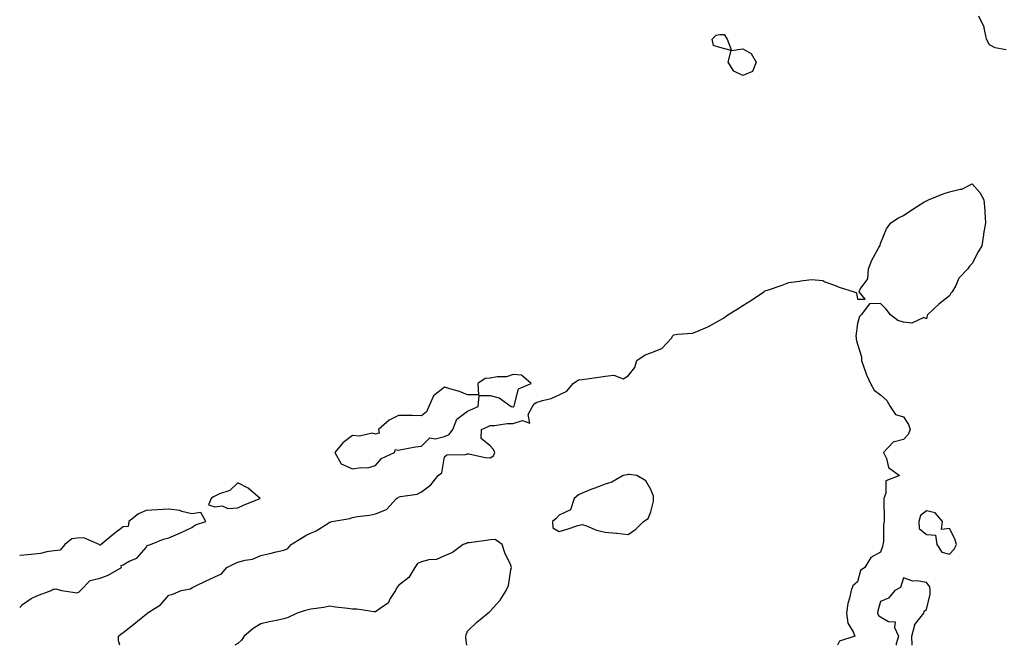
# Model space of a CAD drawing. Units: inches. Extents: x 926243 to 928883, y 7361258 to 7363898.
# Drawn here: x 926243 to 926672, y 7361258 to 7361530 of the extents above; entities that cross this region are included whole.
import ezdxf

# ---------------------------------------------------------------- set-up
doc = ezdxf.new("R2010")
doc.units = ezdxf.units.IN
doc.header["$MEASUREMENT"] = 0
doc.layers.add('Contour_92627361', color=7, linetype='Continuous', true_color=0xb2d263)

msp = doc.modelspace()

# ---------------------------------------------------------------- linework, layer by layer
at = {"layer": 'Contour_92627361'}
for points in [[(926672.8, 7361517.17, 3377), (926668.05, 7361518.09, 3377), (926665.5, 7361519.37, 3377), (926664.26, 7361521.92, 3377), (926663.18, 7361526.79, 3377), (926663.2, 7361527.07, 3377), (926660.91, 7361531.92, 3377)], [(926286.64, 7361258, 3377), (926286.03, 7361259.9, 3377), (926286, 7361261.92, 3377), (926287.13, 7361262.84, 3377), (926288.05, 7361263.56, 3377), (926292.8, 7361267.17, 3377), (926295.87, 7361269.74, 3377), (926298.05, 7361271.55, 3377), (926298.35, 7361271.62, 3377), (926298.49, 7361271.92, 3377), (926304.3, 7361275.68, 3377), (926308.05, 7361279.89, 3377), (926309.68, 7361280.29, 3377), (926313.4, 7361281.92, 3377), (926317.37, 7361282.61, 3377), (926318.05, 7361282.96, 3377), (926320.1, 7361283.97, 3377), (926324.01, 7361285.97, 3377), (926328.05, 7361287.82, 3377), (926330.89, 7361289.09, 3377), (926333.3, 7361291.92, 3377), (926336.46, 7361293.51, 3377), (926338.05, 7361294.21, 3377), (926341.24, 7361295.11, 3377), (926344.46, 7361295.51, 3377), (926348.05, 7361297.09, 3377), (926351.98, 7361297.99, 3377), (926354.77, 7361298.64, 3377), (926358.05, 7361299.4, 3377), (926359.83, 7361300.15, 3377), (926361.32, 7361301.92, 3377), (926365.43, 7361304.54, 3377), (926368.05, 7361306.16, 3377), (926372.13, 7361307.84, 3377), (926377.22, 7361311.09, 3377), (926378.05, 7361311.56, 3377), (926378.33, 7361311.64, 3377), (926379.01, 7361311.92, 3377), (926386.78, 7361313.19, 3377), (926388.05, 7361313.62, 3377), (926390.14, 7361314.01, 3377), (926395.37, 7361314.6, 3377), (926398.05, 7361315.21, 3377), (926402.85, 7361317.11, 3377), (926407.22, 7361321.92, 3377), (926407.74, 7361322.23, 3377), (926408.05, 7361322.49, 3377), (926408.88, 7361322.75, 3377), (926416.15, 7361323.82, 3377), (926418.05, 7361324.81, 3377), (926422.12, 7361327.85, 3377), (926425.31, 7361331.92, 3377), (926426.93, 7361333.04, 3377), (926428.05, 7361340.08, 3377), (926429.1, 7361340.87, 3377), (926437.18, 7361341.05, 3377), (926438.05, 7361341.32, 3377), (926438.68, 7361341.29, 3377), (926445.85, 7361339.72, 3377), (926448.05, 7361339.65, 3377), (926449.46, 7361340.51, 3377), (926449.99, 7361341.92, 3377), (926449.44, 7361343.31, 3377), (926448.05, 7361344.87, 3377), (926444.09, 7361347.96, 3377), (926444.15, 7361351.92, 3377), (926446.8, 7361353.17, 3377), (926448.05, 7361353.72, 3377), (926449.8, 7361353.67, 3377), (926455.43, 7361354.54, 3377), (926458.05, 7361354.49, 3377), (926462.06, 7361355.93, 3377), (926465.22, 7361354.75, 3377), (926464.54, 7361358.41, 3377), (926466.38, 7361361.92, 3377), (926466.97, 7361363, 3377), (926468.05, 7361363.71, 3377), (926470.72, 7361364.59, 3377), (926474.52, 7361365.45, 3377), (926478.05, 7361367.04, 3377), (926481.38, 7361368.59, 3377), (926484.07, 7361371.92, 3377), (926486.42, 7361373.55, 3377), (926488.05, 7361373.72, 3377), (926490.17, 7361374.05, 3377), (926495.27, 7361374.7, 3377), (926498.05, 7361375.15, 3377), (926501.8, 7361375.67, 3377), (926505.91, 7361374.06, 3377), (926508.05, 7361375.28, 3377), (926511.08, 7361378.89, 3377), (926511.91, 7361381.92, 3377), (926515.48, 7361384.49, 3377), (926518.05, 7361385.31, 3377), (926522.74, 7361387.23, 3377), (926527.06, 7361391.92, 3377), (926527.38, 7361392.59, 3377), (926528.05, 7361393.12, 3377), (926529.62, 7361393.49, 3377), (926536.13, 7361393.84, 3377), (926538.05, 7361394.57, 3377), (926542.83, 7361396.7, 3377), (926543.15, 7361396.82, 3377), (926548.05, 7361399.5, 3377), (926549.58, 7361400.38, 3377), (926551.47, 7361401.92, 3377), (926555.65, 7361404.32, 3377), (926558.05, 7361405.87, 3377), (926561.8, 7361408.18, 3377), (926567.27, 7361411.92, 3377), (926567.71, 7361412.26, 3377), (926568.05, 7361412.39, 3377), (926568.78, 7361412.65, 3377), (926575.13, 7361414.84, 3377), (926578.05, 7361415.92, 3377), (926582.7, 7361416.57, 3377), (926583.28, 7361416.69, 3377), (926588.05, 7361417.26, 3377), (926592.92, 7361416.79, 3377), (926593.8, 7361416.17, 3377), (926598.05, 7361414.77, 3377), (926600, 7361413.87, 3377), (926606.59, 7361411.92, 3377), (926607.61, 7361411.48, 3377), (926608.05, 7361408.74, 3377), (926611.34, 7361408.63, 3377), (926608.81, 7361411.92, 3377), (926609.14, 7361413.01, 3377), (926612.46, 7361417.51, 3377), (926612.76, 7361421.92, 3377), (926614.26, 7361425.71, 3377), (926617.38, 7361431.25, 3377), (926617.72, 7361431.92, 3377), (926617.84, 7361432.12, 3377), (926618.05, 7361432.86, 3377), (926620.7, 7361439.27, 3377), (926622.59, 7361441.92, 3377), (926625.88, 7361444.09, 3377), (926628.05, 7361445.12, 3377), (926632.17, 7361447.8, 3377), (926636.98, 7361450.85, 3377), (926638.05, 7361451.53, 3377), (926638.36, 7361451.61, 3377), (926638.92, 7361451.92, 3377), (926645.36, 7361454.61, 3377), (926648.05, 7361455.44, 3377), (926652.7, 7361456.57, 3377), (926653.42, 7361456.55, 3377), (926658.05, 7361458.89, 3377), (926661.25, 7361455.13, 3377), (926663.07, 7361451.92, 3377), (926663.45, 7361447.32, 3377), (926663.44, 7361446.53, 3377), (926663.76, 7361441.92, 3377), (926662.9, 7361437.07, 3377), (926662.87, 7361436.74, 3377), (926662.14, 7361431.92, 3377), (926660.66, 7361429.31, 3377), (926658.05, 7361424.22, 3377), (926656.89, 7361423.08, 3377), (926656.03, 7361421.92, 3377), (926652.17, 7361417.8, 3377), (926650.8, 7361414.68, 3377), (926649.29, 7361411.92, 3377), (926648.66, 7361411.31, 3377), (926648.05, 7361410.15, 3377), (926643.39, 7361406.58, 3377), (926638.51, 7361401.92, 3377), (926638.37, 7361401.6, 3377), (926638.05, 7361400.11, 3377), (926636.86, 7361400.73, 3377), (926631.69, 7361398.28, 3377), (926628.05, 7361398.68, 3377), (926625.55, 7361399.43, 3377), (926622.43, 7361401.92, 3377), (926620.46, 7361404.33, 3377), (926618.05, 7361406.75, 3377), (926613.27, 7361406.7, 3377), (926609.64, 7361401.92, 3377), (926608.87, 7361401.1, 3377), (926608.05, 7361398.08, 3377), (926607.32, 7361392.65, 3377), (926607.38, 7361391.92, 3377), (926607.46, 7361391.33, 3377), (926608.05, 7361389.15, 3377), (926609.76, 7361383.64, 3377), (926609.77, 7361381.92, 3377), (926610.83, 7361379.14, 3377), (926611.93, 7361375.8, 3377), (926613.66, 7361371.92, 3377), (926615.23, 7361369.1, 3377), (926618.05, 7361367.02, 3377), (926620.74, 7361364.61, 3377), (926622.31, 7361361.92, 3377), (926624.62, 7361358.49, 3377), (926628.05, 7361357.39, 3377), (926630.27, 7361354.14, 3377), (926631.01, 7361351.92, 3377), (926630.16, 7361349.81, 3377), (926628.05, 7361347.57, 3377), (926623.6, 7361346.38, 3377), (926619.38, 7361341.92, 3377), (926620.61, 7361339.36, 3377), (926621.48, 7361335.35, 3377), (926626.34, 7361331.92, 3377), (926620.32, 7361329.66, 3377), (926620.42, 7361324.29, 3377), (926619.44, 7361321.92, 3377), (926619.51, 7361320.46, 3377), (926619.57, 7361313.44, 3377), (926619.65, 7361311.92, 3377), (926619.35, 7361310.62, 3377), (926619.31, 7361303.18, 3377), (926619.11, 7361301.92, 3377), (926618.93, 7361301.03, 3377), (926618.05, 7361298.52, 3377), (926613.8, 7361296.17, 3377), (926611.27, 7361291.92, 3377), (926609.38, 7361290.59, 3377), (926608.05, 7361285.65, 3377), (926606.02, 7361283.95, 3377), (926605.31, 7361281.92, 3377), (926604.58, 7361278.45, 3377), (926603.74, 7361276.23, 3377), (926603.16, 7361271.92, 3377), (926603.81, 7361267.68, 3377), (926606.13, 7361263.84, 3377), (926606.8, 7361261.92, 3377), (926600.23, 7361259.74, 3377), (926599.37, 7361258, 3377)], [(926243, 7361274.52, 3378), (926244.23, 7361275.75, 3378), (926248.05, 7361278.36, 3378), (926250.45, 7361279.52, 3378), (926256.7, 7361281.92, 3378), (926257.58, 7361282.39, 3378), (926258.05, 7361282.5, 3378), (926258.77, 7361282.64, 3378), (926261.28, 7361281.92, 3378), (926267.12, 7361280.99, 3378), (926268.05, 7361280.79, 3378), (926268.82, 7361281.15, 3378), (926269.53, 7361281.92, 3378), (926273.72, 7361286.25, 3378), (926278.05, 7361287.17, 3378), (926281.5, 7361288.47, 3378), (926287.33, 7361291.92, 3378), (926287.19, 7361292.78, 3378), (926288.05, 7361293.08, 3378), (926290.69, 7361294.56, 3378), (926294.03, 7361295.94, 3378), (926298.05, 7361300.57, 3378), (926298.51, 7361301.46, 3378), (926299.95, 7361301.92, 3378), (926305.71, 7361304.26, 3378), (926308.05, 7361304.83, 3378), (926313.03, 7361306.94, 3378), (926313.11, 7361306.98, 3378), (926318.05, 7361309.27, 3378), (926319.53, 7361310.44, 3378), (926324.08, 7361311.92, 3378), (926321.86, 7361315.74, 3378), (926318.05, 7361315.29, 3378), (926313.67, 7361316.3, 3378), (926312.82, 7361316.69, 3378), (926308.05, 7361317.3, 3378), (926303.09, 7361316.96, 3378), (926303.03, 7361316.94, 3378), (926298.05, 7361316.68, 3378), (926294.71, 7361315.26, 3378), (926290.61, 7361311.92, 3378), (926290.2, 7361309.77, 3378), (926288.05, 7361309.53, 3378), (926283.79, 7361306.18, 3378), (926278.48, 7361301.92, 3378), (926278.39, 7361301.58, 3378), (926278.05, 7361301.66, 3378), (926277.82, 7361301.69, 3378), (926277.66, 7361301.92, 3378), (926270.94, 7361304.8, 3378), (926268.05, 7361304.62, 3378), (926265.68, 7361304.29, 3378), (926262.66, 7361301.92, 3378), (926260.59, 7361299.38, 3378), (926258.05, 7361299.17, 3378), (926254.87, 7361298.74, 3378), (926252, 7361297.97, 3378), (926248.05, 7361297.58, 3378), (926243.16, 7361297.03, 3378), (926243, 7361297.04, 3378)], [(926437.87, 7361258, 3377), (926437.39, 7361261.26, 3377), (926437.32, 7361261.92, 3377), (926437.47, 7361262.5, 3377), (926438.05, 7361264.17, 3377), (926441.98, 7361267.99, 3377), (926446.92, 7361271.92, 3377), (926447.6, 7361272.37, 3377), (926448.05, 7361272.88, 3377), (926452.39, 7361277.58, 3377), (926455, 7361281.92, 3377), (926455.98, 7361283.99, 3377), (926456.99, 7361290.86, 3377), (926457.31, 7361291.92, 3377), (926456.8, 7361293.17, 3377), (926454.39, 7361298.26, 3377), (926453.26, 7361301.92, 3377), (926450.22, 7361304.09, 3377), (926448.05, 7361303.97, 3377), (926446.29, 7361303.68, 3377), (926438.81, 7361302.67, 3377), (926438.05, 7361302.56, 3377), (926437.63, 7361302.34, 3377), (926436.2, 7361301.92, 3377), (926431.52, 7361298.45, 3377), (926428.05, 7361296.97, 3377), (926424.6, 7361295.36, 3377), (926421.32, 7361295.19, 3377), (926418.05, 7361294.34, 3377), (926416.37, 7361293.6, 3377), (926415.13, 7361291.92, 3377), (926412.51, 7361287.46, 3377), (926408.05, 7361284.04, 3377), (926407.15, 7361282.83, 3377), (926406.69, 7361281.92, 3377), (926404.48, 7361278.35, 3377), (926403.58, 7361276.39, 3377), (926400.63, 7361274.5, 3377), (926398.05, 7361272.55, 3377), (926397.44, 7361272.53, 3377), (926389.85, 7361273.72, 3377), (926388.05, 7361273.69, 3377), (926385.95, 7361274.02, 3377), (926380.66, 7361274.53, 3377), (926378.05, 7361275.03, 3377), (926375.56, 7361274.41, 3377), (926369.79, 7361273.66, 3377), (926368.05, 7361273.3, 3377), (926366.96, 7361273.01, 3377), (926363.86, 7361271.92, 3377), (926359.91, 7361270.06, 3377), (926358.05, 7361269.51, 3377), (926354.94, 7361268.81, 3377), (926351.7, 7361268.28, 3377), (926348.05, 7361267.33, 3377), (926344.7, 7361265.28, 3377), (926340.75, 7361261.92, 3377), (926339.68, 7361260.29, 3377), (926338.05, 7361258.82, 3377), (926336.71, 7361258, 3377)], [(926631.87, 7361258, 3378), (926631.88, 7361258.09, 3378), (926631.66, 7361261.92, 3378), (926632.99, 7361266.85, 3378), (926632.97, 7361267, 3378), (926636.97, 7361271.92, 3378), (926637.07, 7361272.9, 3378), (926638.05, 7361273.58, 3378), (926639.69, 7361280.28, 3378), (926639.72, 7361281.92, 3378), (926639.59, 7361283.46, 3378), (926638.05, 7361285.39, 3378), (926633.85, 7361286.12, 3378), (926632.1, 7361285.97, 3378), (926628.05, 7361287.32, 3378), (926626.81, 7361283.15, 3378), (926624.3, 7361281.92, 3378), (926621.47, 7361278.5, 3378), (926618.05, 7361277, 3378), (926616.93, 7361273.04, 3378), (926616.73, 7361271.92, 3378), (926617.16, 7361271.03, 3378), (926618.05, 7361270.34, 3378), (926621.55, 7361268.42, 3378), (926624.39, 7361268.27, 3378), (926624.21, 7361265.76, 3378), (926625.94, 7361261.92, 3378), (926624.81, 7361258.68, 3378), (926624.87, 7361258, 3378)]]:
    msp.add_polyline3d(points, dxfattribs=at)
for points in [[(926558.05, 7361506.06, 3377), (926554.13, 7361508.01, 3377), (926551.73, 7361511.92, 3377), (926553.03, 7361516.9, 3377), (926548.05, 7361518.24, 3377), (926545.24, 7361519.11, 3377), (926544.7, 7361521.92, 3377), (926546.4, 7361523.57, 3377), (926548.05, 7361523.96, 3377), (926549.97, 7361523.84, 3377), (926551.17, 7361521.92, 3377), (926553.06, 7361516.93, 3377), (926558.05, 7361517.65, 3377), (926561.73, 7361515.6, 3377), (926563.87, 7361511.92, 3377), (926562.21, 7361507.76, 3377)], [(926398.05, 7361336.32, 3378), (926400.7, 7361339.27, 3378), (926406.32, 7361341.92, 3378), (926406.69, 7361343.28, 3378), (926408.05, 7361343.01, 3378), (926409.3, 7361343.17, 3378), (926415.52, 7361344.46, 3378), (926418.05, 7361344.73, 3378), (926421.66, 7361348.31, 3378), (926424.03, 7361347.89, 3378), (926428.05, 7361348.94, 3378), (926430.16, 7361349.8, 3378), (926431.7, 7361351.92, 3378), (926433.46, 7361356.51, 3378), (926438.05, 7361359.88, 3378), (926439.45, 7361360.52, 3378), (926442.79, 7361361.92, 3378), (926443.18, 7361366.79, 3378), (926448.05, 7361366.73, 3378), (926451.89, 7361365.76, 3378), (926457.13, 7361361.92, 3378), (926457.9, 7361361.77, 3378), (926458.05, 7361361.77, 3378), (926458.16, 7361361.81, 3378), (926458.22, 7361361.92, 3378), (926458.43, 7361362.3, 3378), (926460.31, 7361369.66, 3378), (926465.87, 7361371.92, 3378), (926461.67, 7361375.54, 3378), (926458.05, 7361375.9, 3378), (926455.14, 7361374.83, 3378), (926451.02, 7361374.89, 3378), (926448.05, 7361374.27, 3378), (926445.76, 7361374.21, 3378), (926442.54, 7361371.92, 3378), (926442.91, 7361367.06, 3378), (926438.05, 7361366.98, 3378), (926434.58, 7361368.46, 3378), (926430.36, 7361369.61, 3378), (926428.05, 7361370.4, 3378), (926423.34, 7361366.63, 3378), (926421.21, 7361361.92, 3378), (926420.28, 7361359.69, 3378), (926418.05, 7361357.88, 3378), (926414.1, 7361357.97, 3378), (926411.95, 7361358.02, 3378), (926408.05, 7361358.1, 3378), (926403.91, 7361356.06, 3378), (926399.34, 7361351.92, 3378), (926399.61, 7361350.36, 3378), (926398.05, 7361349.9, 3378), (926396.51, 7361350.38, 3378), (926390.98, 7361348.99, 3378), (926388.05, 7361349.35, 3378), (926383.77, 7361346.2, 3378), (926380.28, 7361341.92, 3378), (926383.09, 7361336.96, 3378), (926388.05, 7361334.83, 3378), (926391.59, 7361335.46, 3378), (926394.72, 7361335.25, 3378)], [(926508.05, 7361306.17, 3377), (926511.38, 7361308.59, 3377), (926514.77, 7361311.92, 3377), (926516.81, 7361313.16, 3377), (926518.05, 7361316.11, 3377), (926519.16, 7361320.8, 3377), (926519.2, 7361321.92, 3377), (926519.07, 7361322.94, 3377), (926518.05, 7361325.8, 3377), (926515.76, 7361329.62, 3377), (926511.89, 7361331.92, 3377), (926508.54, 7361332.41, 3377), (926508.05, 7361332.37, 3377), (926507.7, 7361332.27, 3377), (926505.97, 7361331.92, 3377), (926500.99, 7361328.98, 3377), (926498.05, 7361328.12, 3377), (926493.54, 7361326.43, 3377), (926491.91, 7361325.78, 3377), (926488.05, 7361324.28, 3377), (926486.49, 7361323.48, 3377), (926484.54, 7361321.92, 3377), (926483.05, 7361316.92, 3377), (926478.05, 7361314.61, 3377), (926476.74, 7361313.23, 3377), (926475.1, 7361311.92, 3377), (926475.32, 7361309.19, 3377), (926478.05, 7361307.57, 3377), (926481.48, 7361308.49, 3377), (926486.22, 7361310.09, 3377), (926488.05, 7361310.63, 3377), (926489.94, 7361310.02, 3377), (926494.32, 7361308.19, 3377), (926498.05, 7361307.27, 3377), (926503.01, 7361306.88, 3377), (926503.13, 7361306.84, 3377)], [(926338.05, 7361317.8, 3378), (926340.79, 7361319.18, 3378), (926347.71, 7361321.92, 3378), (926342.58, 7361326.45, 3378), (926338.05, 7361328.74, 3378), (926334.54, 7361325.43, 3378), (926330.02, 7361323.89, 3378), (926328.05, 7361322.92, 3378), (926327.41, 7361322.57, 3378), (926326.42, 7361321.92, 3378), (926325.29, 7361319.16, 3378), (926328.05, 7361318.25, 3378), (926331.25, 7361318.72, 3378), (926333.72, 7361317.6, 3378)], [(926648.05, 7361297.72, 3378), (926650.12, 7361299.85, 3378), (926651.12, 7361301.92, 3378), (926650.5, 7361304.36, 3378), (926648.05, 7361308.84, 3378), (926644.6, 7361308.47, 3378), (926645.1, 7361311.92, 3378), (926641.84, 7361315.71, 3378), (926638.05, 7361316.48, 3378), (926635.53, 7361314.44, 3378), (926634.73, 7361311.92, 3378), (926634.96, 7361308.83, 3378), (926638.05, 7361306.27, 3378), (926642.06, 7361305.94, 3378), (926642.54, 7361301.92, 3378), (926644.72, 7361298.59, 3378)]]:
    msp.add_polyline3d(points, close=True, dxfattribs=at)

doc.saveas('drawing.dxf')
